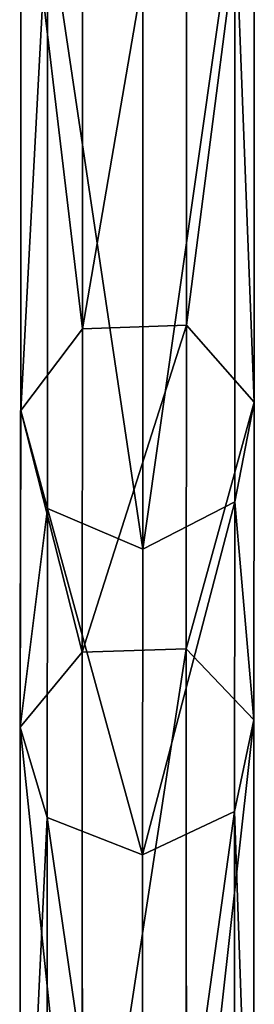
# Model space of a CAD drawing. Extents: x -73 to 474, y -199 to 180.
# Drawn here: x 79 to 80, y 84 to 91 of the extents above; entities that cross this region are included whole.
import ezdxf

# ---------------------------------------------------------------- set-up
doc = ezdxf.new("R2010")
doc.units = 0
doc.header["$MEASUREMENT"] = 0
doc.layers.get('0').update_dxf_attribs({"linetype": 'CONTINUOUS'})

# ---------------------------------------------------------------- blocks, each defined once
blk = doc.blocks.new('GRUPA_93')
for p, q in [((0.8074, 14.6029, 5.8481), (0.8059, 10.5222, 10.936)), ((0.1782, 10.2757, 10.8038), (0.1797, 14.4206, 5.6359)), ((1.4138, 14.3907, 5.6022), (1.4123, 10.2359, 10.7824)), ((1.5422, 13.9438, 5.0835), (1.5407, 9.6325, 10.4588)), ((0.4111, 13.6153, 4.7012), (0.4095, 9.1883, 10.2207)), ((1.096, 13.5987, 4.6825), (1.0944, 9.1663, 10.2088)), ((0.8059, 10.5222, 10.936), (0.1782, 10.2757, 10.8038)), ((1.4123, 10.2359, 10.7824), (0.8059, 10.5222, 10.936)), ((0.8059, 10.5222, 10.936), (0.8085, 8.5094, 17.2523)), ((0.1782, 10.2757, 10.8038), (0.0018, 9.682, 10.4855)), ((0.1807, 8.2414, 17.1878), (0.1782, 10.2757, 10.8038)), ((1.4123, 10.2359, 10.7824), (1.4149, 8.1982, 17.1772)), ((1.5407, 9.6325, 10.4588), (1.4123, 10.2359, 10.7824)), ((0.0018, 9.682, 10.4855), (0.4095, 9.1883, 10.2207)), ((1.0944, 9.1663, 10.2088), (1.5407, 9.6325, 10.4588)), ((1.5407, 9.6325, 10.4588), (1.5433, 7.5421, 17.019)), ((0.4095, 9.1883, 10.2207), (1.0944, 9.1663, 10.2088)), ((0.4095, 9.1883, 10.2207), (0.4122, 7.0591, 16.9027)), ((1.0944, 9.1663, 10.2088), (1.0971, 7.0351, 16.8968)), ((0.8085, 8.5094, 17.2523), (0.1807, 8.2414, 17.1878)), ((0.8085, 8.5094, 17.2523), (0.8085, 4.5721, 40.9492)), ((1.4149, 8.1982, 17.1772), (0.8085, 8.5094, 17.2523)), ((0.1807, 8.2414, 17.1878), (0.0044, 7.5959, 17.0322)), ((0.1807, 4.2994, 40.9121), (0.1807, 8.2414, 17.1878)), ((1.4149, 8.1982, 17.1772), (1.4149, 4.2555, 40.9063)), ((1.5433, 7.5421, 17.019), (1.4149, 8.1982, 17.1772)), ((0.0044, 7.5959, 17.0322), (0.0044, 3.6429, 40.8231)), ((0.0044, 7.5959, 17.0322), (0.4122, 7.0591, 16.9027)), ((1.0971, 7.0351, 16.8968), (1.5433, 7.5421, 17.019)), ((1.5433, 7.5421, 17.019), (1.5433, 3.5881, 40.8158)), ((0.4122, 7.0591, 16.9027), (1.0971, 7.0351, 16.8968)), ((0.4122, 7.0591, 16.9027), (0.4122, 3.0969, 40.749)), ((1.0971, 7.0351, 16.8968), (1.0971, 3.0725, 40.7458))]:
    blk.add_line(p, q)
at = {"extrusion": (-0.999999, 0.001419, 0.000851624)}
blk.add_arc((-26.2518, 19.3712, 0.0209), 18.802, 268.62692, 352.85369, dxfattribs=at)
at = {"color": 134}
mesh = blk.add_polyface(dxfattribs=at)
corners = [(0.8074, 14.6029, 5.8481), (0.1782, 10.2757, 10.8038), (0.1797, 14.4206, 5.6359), (0.8059, 10.5222, 10.936)]
mesh.append_faces([[corners[k] for k in face] for face in [(0, 1, 2), (1, 0, 3)]], dxfattribs={"vtx0": -1, "color": 134})
mesh = blk.add_polyface(dxfattribs=at)
corners = [(1.4123, 10.2359, 10.7824), (0.8074, 14.6029, 5.8481), (1.4138, 14.3907, 5.6022), (0.8059, 10.5222, 10.936)]
mesh.append_faces([[corners[k] for k in face] for face in [(0, 1, 2), (1, 0, 3)]], dxfattribs={"vtx0": -1, "color": 134})
mesh = blk.add_polyface(dxfattribs=at)
corners = [(0.0033, 13.9811, 5.1255), (0.1782, 10.2757, 10.8038), (0.0018, 9.682, 10.4855), (0.1797, 14.4206, 5.6359)]
mesh.append_faces([[corners[k] for k in face] for face in [(0, 1, 2), (1, 0, 3)]], dxfattribs={"vtx0": -1, "color": 134})
mesh = blk.add_polyface(dxfattribs=at)
corners = [(1.4123, 10.2359, 10.7824), (1.5422, 13.9438, 5.0835), (1.5407, 9.6325, 10.4588), (1.4138, 14.3907, 5.6022)]
mesh.append_faces([[corners[k] for k in face] for face in [(0, 1, 2), (1, 0, 3)]], dxfattribs={"vtx0": -1, "color": 134})
mesh = blk.add_polyface(dxfattribs=at)
corners = [(0.4111, 13.6153, 4.7012), (0.0018, 9.682, 10.4855), (0.4095, 9.1883, 10.2207), (0.0033, 13.9811, 5.1255)]
mesh.append_faces([[corners[k] for k in face] for face in [(0, 1, 2), (1, 0, 3)]], dxfattribs={"vtx0": -1, "color": 134})
mesh = blk.add_polyface(dxfattribs=at)
corners = [(1.5407, 9.6325, 10.4588), (1.096, 13.5987, 4.6825), (1.0944, 9.1663, 10.2088), (1.5422, 13.9438, 5.0835)]
mesh.append_faces([[corners[k] for k in face] for face in [(0, 1, 2), (1, 0, 3)]], dxfattribs={"vtx0": -1, "color": 134})
mesh = blk.add_polyface(dxfattribs=at)
corners = [(0.4111, 13.6153, 4.7012), (1.0944, 9.1663, 10.2088), (1.096, 13.5987, 4.6825), (0.4095, 9.1883, 10.2207)]
mesh.append_faces([[corners[k] for k in face] for face in [(0, 1, 2), (1, 0, 3)]], dxfattribs={"vtx0": -1, "color": 134})
mesh = blk.add_polyface(dxfattribs=at)
corners = [(0.8059, 10.5222, 10.936), (0.1807, 8.2414, 17.1878), (0.1782, 10.2757, 10.8038), (0.8085, 8.5094, 17.2523)]
mesh.append_faces([[corners[k] for k in face] for face in [(0, 1, 2), (1, 0, 3)]], dxfattribs={"vtx0": -1, "color": 134})
mesh = blk.add_polyface(dxfattribs=at)
corners = [(1.4149, 8.1982, 17.1772), (0.8059, 10.5222, 10.936), (1.4123, 10.2359, 10.7824), (0.8085, 8.5094, 17.2523)]
mesh.append_faces([[corners[k] for k in face] for face in [(0, 1, 2), (1, 0, 3)]], dxfattribs={"vtx0": -1, "color": 134})
mesh = blk.add_polyface(dxfattribs=at)
corners = [(0.0018, 9.682, 10.4855), (0.1807, 8.2414, 17.1878), (0.0044, 7.5959, 17.0322), (0.1782, 10.2757, 10.8038)]
mesh.append_faces([[corners[k] for k in face] for face in [(0, 1, 2), (1, 0, 3)]], dxfattribs={"vtx0": -1, "color": 134})
mesh = blk.add_polyface(dxfattribs=at)
corners = [(1.4149, 8.1982, 17.1772), (1.5407, 9.6325, 10.4588), (1.5433, 7.5421, 17.019), (1.4123, 10.2359, 10.7824)]
mesh.append_faces([[corners[k] for k in face] for face in [(0, 1, 2), (1, 0, 3)]], dxfattribs={"vtx0": -1, "color": 134})
mesh = blk.add_polyface(dxfattribs=at)
corners = [(0.4095, 9.1883, 10.2207), (0.0044, 7.5959, 17.0322), (0.4122, 7.0591, 16.9027), (0.0018, 9.682, 10.4855)]
mesh.append_faces([[corners[k] for k in face] for face in [(0, 1, 2), (1, 0, 3)]], dxfattribs={"vtx0": -1, "color": 134})
mesh = blk.add_polyface(dxfattribs=at)
corners = [(1.5433, 7.5421, 17.019), (1.0944, 9.1663, 10.2088), (1.0971, 7.0351, 16.8968), (1.5407, 9.6325, 10.4588)]
mesh.append_faces([[corners[k] for k in face] for face in [(0, 1, 2), (1, 0, 3)]], dxfattribs={"vtx0": -1, "color": 134})
mesh = blk.add_polyface(dxfattribs=at)
corners = [(0.4095, 9.1883, 10.2207), (1.0971, 7.0351, 16.8968), (1.0944, 9.1663, 10.2088), (0.4122, 7.0591, 16.9027)]
mesh.append_faces([[corners[k] for k in face] for face in [(0, 1, 2), (1, 0, 3)]], dxfattribs={"vtx0": -1, "color": 134})
mesh = blk.add_polyface(dxfattribs=at)
corners = [(0.8085, 8.5094, 17.2523), (0.1807, 4.2994, 40.9121), (0.1807, 8.2414, 17.1878), (0.8085, 4.5721, 40.9492)]
mesh.append_faces([[corners[k] for k in face] for face in [(0, 1, 2), (1, 0, 3)]], dxfattribs={"vtx0": -1, "color": 134})
mesh = blk.add_polyface(dxfattribs=at)
corners = [(1.4149, 4.2555, 40.9063), (0.8085, 8.5094, 17.2523), (1.4149, 8.1982, 17.1772), (0.8085, 4.5721, 40.9492)]
mesh.append_faces([[corners[k] for k in face] for face in [(0, 1, 2), (1, 0, 3)]], dxfattribs={"vtx0": -1, "color": 134})
mesh = blk.add_polyface(dxfattribs=at)
corners = [(0.0044, 7.5959, 17.0322), (0.1807, 4.2994, 40.9121), (0.0044, 3.6429, 40.8231), (0.1807, 8.2414, 17.1878)]
mesh.append_faces([[corners[k] for k in face] for face in [(0, 1, 2), (1, 0, 3)]], dxfattribs={"vtx0": -1, "color": 134})
mesh = blk.add_polyface(dxfattribs=at)
corners = [(1.4149, 4.2555, 40.9063), (1.5433, 7.5421, 17.019), (1.5433, 3.5881, 40.8158), (1.4149, 8.1982, 17.1772)]
mesh.append_faces([[corners[k] for k in face] for face in [(0, 1, 2), (1, 0, 3)]], dxfattribs={"vtx0": -1, "color": 134})
mesh = blk.add_polyface(dxfattribs=at)
corners = [(0.4122, 7.0591, 16.9027), (0.0044, 3.6429, 40.8231), (0.4122, 3.0969, 40.749), (0.0044, 7.5959, 17.0322)]
mesh.append_faces([[corners[k] for k in face] for face in [(0, 1, 2), (1, 0, 3)]], dxfattribs={"vtx0": -1, "color": 134})
mesh = blk.add_polyface(dxfattribs=at)
corners = [(1.5433, 3.5881, 40.8158), (1.0971, 7.0351, 16.8968), (1.0971, 3.0725, 40.7458), (1.5433, 7.5421, 17.019)]
mesh.append_faces([[corners[k] for k in face] for face in [(0, 1, 2), (1, 0, 3)]], dxfattribs={"vtx0": -1, "color": 134})
mesh = blk.add_polyface(dxfattribs=at)
corners = [(0.4122, 7.0591, 16.9027), (1.0971, 3.0725, 40.7458), (1.0971, 7.0351, 16.8968), (0.4122, 3.0969, 40.749)]
mesh.append_faces([[corners[k] for k in face] for face in [(0, 1, 2), (1, 0, 3)]], dxfattribs={"vtx0": -1, "color": 134})
blk = doc.blocks.new('GRUPA_98')
at = {"color": 134}
blk.add_blockref('GRUPA_93', (0.2561, 0.3176, 0.3788), dxfattribs=at)
blk = doc.blocks.new('GRUPA_40')
blk.add_blockref('GRUPA_98', (30.857, 1.0734, 14.297))
blk = doc.blocks.new('GROUP_137')
at = {"extrusion": (0, 0, -1), "zscale": -1, "rotation": 180}
blk.add_blockref('GRUPA_40', (-38.019, 83.8963, -7.6642), dxfattribs=at)
blk = doc.blocks.new('GRUPA_60')
blk.add_blockref('GROUP_137', (-0.8528, -0.0091))

msp = doc.modelspace()

# ---------------------------------------------------------------- block references
msp.add_blockref('GRUPA_60', (10.3354, 13.4661, 111.5637))

doc.saveas('drawing.dxf')
